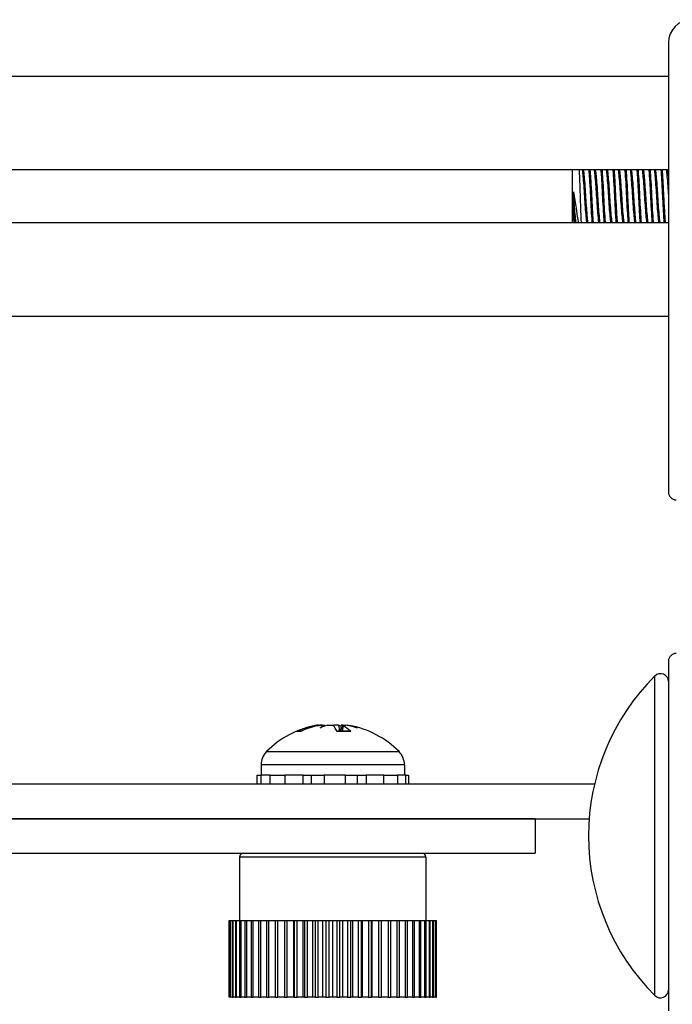
# Model space of a CAD drawing. Units: inches. Extents: x 22 to 54, y 19 to 125.
# Drawn here: x 31 to 33, y 123 to 125 of the extents above; entities that cross this region are included whole.
import ezdxf

# ---------------------------------------------------------------- set-up
doc = ezdxf.new("R2010")
doc.units = ezdxf.units.IN
doc.header["$LTSCALE"] = 6.4
doc.header["$MEASUREMENT"] = 0

msp = doc.modelspace()

# ---------------------------------------------------------------- linework, layer by layer
for p, q in [((32.5634, 125.2772), (32.5634, 124.1072)), ((32.5634, 125.1897), (23.5014, 125.1897)), ((32.5634, 124.9462), (23.5014, 124.9462)), ((32.3134, 124.8082), (32.3134, 124.9462)), ((32.3166, 124.8893), (32.3166, 124.8334)), ((32.5634, 124.8082), (23.5014, 124.8082)), ((32.3369, 124.8106), (32.3369, 124.8082)), ((32.5634, 124.5647), (23.5014, 124.5647)), ((32.5634, 123.6672), (32.5634, 122.7572)), ((32.5279, 122.7968), (32.5279, 123.6286)), ((31.6418, 123.499), (31.6418, 123.497)), ((31.6528, 123.5007), (31.6529, 123.4996)), ((31.7152, 123.5001), (31.7139, 123.4849)), ((31.7165, 123.499), (31.7154, 123.4849)), ((31.727, 123.5007), (31.727, 123.4999)), ((31.6067, 123.4843), (31.5952, 123.4843)), ((31.6081, 123.4849), (31.5984, 123.4849)), ((31.7351, 123.4849), (31.7007, 123.4849)), ((31.7365, 123.4843), (31.701, 123.4843)), ((31.5174, 123.4317), (31.8624, 123.4317)), ((31.8764, 123.3976), (31.5034, 123.3976)), ((31.5034, 123.3976), (31.5034, 123.3708)), ((31.8764, 123.3976), (31.8764, 123.3708)), ((31.4932, 123.3708), (31.4931, 123.3708)), ((31.4931, 123.3472), (31.4931, 123.3708)), ((31.4932, 123.3472), (31.4932, 123.3708)), ((31.4932, 123.3708), (31.5027, 123.3708)), ((31.5273, 123.3708), (31.5027, 123.3708)), ((31.5027, 123.3708), (31.5027, 123.3472)), ((31.5273, 123.3472), (31.5273, 123.3708)), ((31.5273, 123.3708), (31.5359, 123.3708)), ((31.5359, 123.3708), (31.5652, 123.3708)), ((31.6131, 123.3708), (31.5652, 123.3708)), ((31.5652, 123.3708), (31.5652, 123.3472)), ((31.6131, 123.3472), (31.6131, 123.3708)), ((31.6131, 123.3708), (31.6172, 123.3708)), ((31.6172, 123.3708), (31.6673, 123.3708)), ((31.6333, 123.3708), (31.6333, 123.3472)), ((31.7233, 123.3708), (31.6673, 123.3708)), ((31.6673, 123.3708), (31.6673, 123.3472)), ((31.7233, 123.3708), (31.772, 123.3708)), ((31.7233, 123.3472), (31.7233, 123.3708)), ((31.7539, 123.3472), (31.7539, 123.3708)), ((31.772, 123.3708), (31.7766, 123.3708)), ((31.8229, 123.3708), (31.7766, 123.3708)), ((31.7766, 123.3708), (31.7766, 123.3472)), ((31.8229, 123.3708), (31.8495, 123.3708)), ((31.8229, 123.3472), (31.8229, 123.3708)), ((31.8495, 123.3708), (31.8584, 123.3708)), ((31.8803, 123.3708), (31.8584, 123.3708)), ((31.8584, 123.3708), (31.8584, 123.3472)), ((31.8803, 123.3708), (31.8867, 123.3708)), ((31.8803, 123.3472), (31.8803, 123.3708)), ((31.8867, 123.3708), (31.8867, 123.3472)), ((32.371, 123.3472), (23.8484, 123.3472)), ((32.2164, 123.2572), (23.7077, 123.2572)), ((23.8484, 123.2572), (32.3571, 123.2572)), ((32.2164, 123.2572), (32.2164, 123.1672)), ((23.7077, 123.1672), (32.2164, 123.1672)), ((31.4474, 123.1572), (31.4474, 122.9922)), ((31.9324, 123.1572), (31.4474, 123.1572)), ((31.9324, 123.1572), (31.9324, 122.9922)), ((31.4201, 122.9922), (31.4201, 122.7922)), ((31.4201, 122.9922), (31.4201, 122.9922)), ((31.4201, 122.7922), (31.4201, 122.9922)), ((31.4201, 122.9922), (31.4206, 122.9922)), ((31.4206, 122.9922), (31.4227, 122.9922)), ((31.4206, 122.7922), (31.4206, 122.9922)), ((31.4227, 122.9922), (31.4227, 122.7922)), ((31.4227, 122.9922), (31.424, 122.9922)), ((31.424, 122.9922), (31.4282, 122.9922)), ((31.424, 122.7922), (31.424, 122.9922)), ((31.4282, 122.9922), (31.4282, 122.7922)), ((31.4282, 122.9922), (31.4304, 122.9922)), ((31.4304, 122.9922), (31.4365, 122.9922)), ((31.4304, 122.7922), (31.4304, 122.9922)), ((31.4365, 122.9922), (31.4365, 122.7922)), ((31.4365, 122.9922), (31.4396, 122.9922)), ((31.4396, 122.9922), (31.4476, 122.9922)), ((31.4396, 122.7922), (31.4396, 122.9922)), ((31.4476, 122.9922), (31.4476, 122.7922)), ((31.4476, 122.9922), (31.4515, 122.9922)), ((31.4515, 122.9922), (31.4614, 122.9922)), ((31.4515, 122.7922), (31.4515, 122.9922)), ((31.4614, 122.9922), (31.4614, 122.7922)), ((31.4614, 122.9922), (31.466, 122.9922)), ((31.466, 122.9922), (31.4777, 122.9922)), ((31.466, 122.7922), (31.466, 122.9922)), ((31.4777, 122.9922), (31.4777, 122.7922)), ((31.4777, 122.9922), (31.483, 122.9922)), ((31.483, 122.9922), (31.4963, 122.9922)), ((31.483, 122.7922), (31.483, 122.9922)), ((31.4963, 122.9922), (31.4963, 122.7922)), ((31.4963, 122.9922), (31.5023, 122.9922)), ((31.5023, 122.9922), (31.5171, 122.9922)), ((31.5023, 122.7922), (31.5023, 122.9922)), ((31.5171, 122.9922), (31.5171, 122.7922)), ((31.5171, 122.9922), (31.5236, 122.9922)), ((31.5236, 122.9922), (31.5397, 122.9922)), ((31.5236, 122.7922), (31.5236, 122.9922)), ((31.5397, 122.9922), (31.5397, 122.7922)), ((31.5397, 122.9922), (31.5468, 122.9922)), ((31.5468, 122.9922), (31.564, 122.9922)), ((31.5468, 122.7922), (31.5468, 122.9922)), ((31.564, 122.9922), (31.564, 122.7922)), ((31.564, 122.9922), (31.5715, 122.9922)), ((31.5715, 122.9922), (31.5886, 122.9922)), ((31.5715, 122.7922), (31.5715, 122.9922)), ((31.5886, 122.9922), (31.5896, 122.9922)), ((31.5886, 122.7922), (31.5886, 122.9922)), ((31.5896, 122.9922), (31.5896, 122.7922)), ((31.5896, 122.9922), (31.5975, 122.9922)), ((31.5975, 122.9922), (31.613, 122.9922)), ((31.5975, 122.7922), (31.5975, 122.9922)), ((31.613, 122.9922), (31.6164, 122.9922)), ((31.613, 122.7922), (31.613, 122.9922)), ((31.6164, 122.9922), (31.6164, 122.7922)), ((31.6164, 122.9922), (31.6245, 122.9922)), ((31.6245, 122.9922), (31.6383, 122.9922)), ((31.6245, 122.7922), (31.6245, 122.9922)), ((31.6383, 122.9922), (31.6439, 122.9922)), ((31.6383, 122.7922), (31.6383, 122.9922)), ((31.6439, 122.9922), (31.6439, 122.7922)), ((31.6439, 122.9922), (31.6523, 122.9922)), ((31.6523, 122.9922), (31.6642, 122.9922)), ((31.6523, 122.7922), (31.6523, 122.9922)), ((31.6642, 122.9922), (31.672, 122.9922)), ((31.6642, 122.7922), (31.6642, 122.9922)), ((31.672, 122.9922), (31.672, 122.7922)), ((31.672, 122.9922), (31.6804, 122.9922)), ((31.6804, 122.9922), (31.6903, 122.9922)), ((31.6804, 122.7922), (31.6804, 122.9922)), ((31.6903, 122.9922), (31.7002, 122.9922)), ((31.6903, 122.7922), (31.6903, 122.9922)), ((31.7002, 122.9922), (31.7002, 122.7922)), ((31.7002, 122.9922), (31.7087, 122.9922)), ((31.7087, 122.9922), (31.7164, 122.9922)), ((31.7087, 122.7922), (31.7087, 122.9922)), ((31.7164, 122.9922), (31.7284, 122.9922)), ((31.7164, 122.7922), (31.7164, 122.9922)), ((31.7284, 122.9922), (31.7284, 122.7922)), ((31.7284, 122.9922), (31.7367, 122.9922)), ((31.7367, 122.9922), (31.7423, 122.9922)), ((31.7367, 122.7922), (31.7367, 122.9922)), ((31.7423, 122.9922), (31.7561, 122.9922)), ((31.7423, 122.7922), (31.7423, 122.9922)), ((31.7561, 122.9922), (31.7561, 122.7922)), ((31.7561, 122.9922), (31.7643, 122.9922)), ((31.7643, 122.9922), (31.7675, 122.9922)), ((31.7643, 122.7922), (31.7643, 122.9922)), ((31.7675, 122.9922), (31.7831, 122.9922)), ((31.7675, 122.7922), (31.7675, 122.9922)), ((31.7831, 122.9922), (31.7831, 122.7922)), ((31.7831, 122.9922), (31.791, 122.9922)), ((31.791, 122.9922), (31.792, 122.9922)), ((31.791, 122.7922), (31.791, 122.9922)), ((31.792, 122.9922), (31.8091, 122.9922)), ((31.792, 122.7922), (31.792, 122.9922)), ((31.8091, 122.9922), (31.8091, 122.7922)), ((31.8091, 122.9922), (31.8166, 122.9922)), ((31.8166, 122.9922), (31.8338, 122.9922)), ((31.8166, 122.7922), (31.8166, 122.9922)), ((31.8338, 122.9922), (31.8338, 122.7922)), ((31.8338, 122.9922), (31.8408, 122.9922)), ((31.8408, 122.9922), (31.8569, 122.9922)), ((31.8408, 122.7922), (31.8408, 122.9922)), ((31.8569, 122.9922), (31.8569, 122.7922)), ((31.8569, 122.9922), (31.8634, 122.9922)), ((31.8634, 122.9922), (31.8781, 122.9922)), ((31.8634, 122.7922), (31.8634, 122.9922)), ((31.8781, 122.9922), (31.8781, 122.7922)), ((31.8781, 122.9922), (31.8841, 122.9922)), ((31.8841, 122.9922), (31.8973, 122.9922)), ((31.8841, 122.7922), (31.8841, 122.9922)), ((31.8973, 122.9922), (31.8973, 122.7922)), ((31.8973, 122.9922), (31.9026, 122.9922)), ((31.9026, 122.9922), (31.9143, 122.9922)), ((31.9026, 122.7922), (31.9026, 122.9922)), ((31.9143, 122.9922), (31.9143, 122.7922)), ((31.9143, 122.9922), (31.9189, 122.9922)), ((31.9189, 122.9922), (31.9287, 122.9922)), ((31.9189, 122.7922), (31.9189, 122.9922)), ((31.9287, 122.9922), (31.9287, 122.7922)), ((31.9287, 122.9922), (31.9326, 122.9922)), ((31.9326, 122.9922), (31.9406, 122.9922)), ((31.9326, 122.7922), (31.9326, 122.9922)), ((31.9406, 122.9922), (31.9406, 122.7922)), ((31.9406, 122.9922), (31.9436, 122.9922)), ((31.9436, 122.9922), (31.9497, 122.9922)), ((31.9436, 122.7922), (31.9436, 122.9922)), ((31.9497, 122.9922), (31.9497, 122.7922)), ((31.9497, 122.9922), (31.9519, 122.9922)), ((31.9519, 122.9922), (31.956, 122.9922)), ((31.9519, 122.7922), (31.9519, 122.9922)), ((31.956, 122.9922), (31.956, 122.7922)), ((31.956, 122.9922), (31.9573, 122.9922)), ((31.9573, 122.9922), (31.9593, 122.9922)), ((31.9573, 122.7922), (31.9573, 122.9922)), ((31.9593, 122.9922), (31.9593, 122.7922)), ((31.9593, 122.9922), (31.9598, 122.9922)), ((31.9598, 122.7922), (31.9598, 122.9922)), ((31.4201, 122.7922), (31.4201, 122.7922)), ((31.4201, 122.7922), (31.4206, 122.7922)), ((31.4227, 122.7922), (31.4206, 122.7922)), ((31.4227, 122.7922), (31.424, 122.7922)), ((31.4282, 122.7922), (31.424, 122.7922)), ((31.4282, 122.7922), (31.4304, 122.7922)), ((31.4365, 122.7922), (31.4304, 122.7922)), ((31.4365, 122.7922), (31.4396, 122.7922)), ((31.4476, 122.7922), (31.4396, 122.7922)), ((31.4476, 122.7922), (31.4515, 122.7922)), ((31.4614, 122.7922), (31.4515, 122.7922)), ((31.4614, 122.7922), (31.466, 122.7922)), ((31.4777, 122.7922), (31.466, 122.7922)), ((31.4777, 122.7922), (31.483, 122.7922)), ((31.4963, 122.7922), (31.483, 122.7922)), ((31.4963, 122.7922), (31.5023, 122.7922)), ((31.5171, 122.7922), (31.5023, 122.7922)), ((31.5171, 122.7922), (31.5236, 122.7922)), ((31.5397, 122.7922), (31.5236, 122.7922)), ((31.5397, 122.7922), (31.5468, 122.7922)), ((31.564, 122.7922), (31.5468, 122.7922)), ((31.564, 122.7922), (31.5715, 122.7922)), ((31.5886, 122.7922), (31.5715, 122.7922)), ((31.5896, 122.7922), (31.5886, 122.7922)), ((31.5896, 122.7922), (31.5975, 122.7922)), ((31.613, 122.7922), (31.5975, 122.7922)), ((31.6164, 122.7922), (31.613, 122.7922)), ((31.6164, 122.7922), (31.6245, 122.7922)), ((31.6383, 122.7922), (31.6245, 122.7922)), ((31.6439, 122.7922), (31.6383, 122.7922)), ((31.6439, 122.7922), (31.6523, 122.7922)), ((31.6642, 122.7922), (31.6523, 122.7922)), ((31.672, 122.7922), (31.6642, 122.7922)), ((31.672, 122.7922), (31.6804, 122.7922)), ((31.6903, 122.7922), (31.6804, 122.7922)), ((31.7002, 122.7922), (31.6903, 122.7922)), ((31.7002, 122.7922), (31.7087, 122.7922)), ((31.7164, 122.7922), (31.7087, 122.7922)), ((31.7284, 122.7922), (31.7164, 122.7922)), ((31.7284, 122.7922), (31.7367, 122.7922)), ((31.7423, 122.7922), (31.7367, 122.7922)), ((31.7561, 122.7922), (31.7423, 122.7922)), ((31.7561, 122.7922), (31.7643, 122.7922)), ((31.7675, 122.7922), (31.7643, 122.7922)), ((31.7831, 122.7922), (31.7675, 122.7922)), ((31.7831, 122.7922), (31.791, 122.7922)), ((31.792, 122.7922), (31.791, 122.7922)), ((31.8091, 122.7922), (31.792, 122.7922)), ((31.8091, 122.7922), (31.8166, 122.7922)), ((31.8338, 122.7922), (31.8166, 122.7922)), ((31.8338, 122.7922), (31.8408, 122.7922)), ((31.8569, 122.7922), (31.8408, 122.7922)), ((31.8569, 122.7922), (31.8634, 122.7922)), ((31.8781, 122.7922), (31.8634, 122.7922)), ((31.8781, 122.7922), (31.8841, 122.7922)), ((31.8973, 122.7922), (31.8841, 122.7922)), ((31.8973, 122.7922), (31.9026, 122.7922)), ((31.9143, 122.7922), (31.9026, 122.7922)), ((31.9143, 122.7922), (31.9189, 122.7922)), ((31.9287, 122.7922), (31.9189, 122.7922)), ((31.9287, 122.7922), (31.9326, 122.7922)), ((31.9406, 122.7922), (31.9326, 122.7922)), ((31.9406, 122.7922), (31.9436, 122.7922)), ((31.9497, 122.7922), (31.9436, 122.7922)), ((31.9497, 122.7922), (31.9519, 122.7922)), ((31.956, 122.7922), (31.9519, 122.7922)), ((31.956, 122.7922), (31.9573, 122.7922)), ((31.9593, 122.7922), (31.9573, 122.7922)), ((31.9593, 122.7922), (31.9598, 122.7922))]:
    msp.add_line(p, q)
for centre, radius, start, end in [((32.6234, 125.2772), 0.06, 90, 180), ((32.5834, 124.1072), 0.02, 180, 270), ((32.5834, 123.6672), 0.02, 90, 180), ((32.9431, 123.2127), 0.5877, 134.947, 225.053), ((32.5426, 123.6139), 0.0208, 0, 134.947), ((31.6899, 123.2614), 0.2424, 100.2404, 135.3602), ((31.6899, 123.2614), 0.2424, 44.6398, 79.7596), ((31.5519, 123.3976), 0.0485, 135.3602, 180), ((31.8279, 123.3976), 0.0485, 0, 44.6398), ((31.4574, 123.1572), 0.01, 90, 180), ((31.9224, 123.1572), 0.01, 0, 90), ((32.5426, 122.8115), 0.0208, 225.053, 0)]:
    msp.add_arc(centre, radius, start, end)
for centre, major_axis, ratio, start_param, end_param in [((31.6924, 123.2627), (-0.1142, 0.2133), 0.982808, 5.997745, 6.203396), ((31.6833, 123.2627), (0.0466, 0.2375), 0.891671, 0.372201, 0.577852), ((31.677, 123.2673), (0.1007, 0.2178), 0.910402, 0.564669, 0.578587), ((31.6493, 123.5243), (-0.0043, -0.0634), 0.140875, 1.189171, 1.195076), ((31.6611, 123.2673), (0.0487, 0.235), 0.51749, 0.273038, 0.412249), ((31.7213, 123.2673), (-0.045, 0.2357), 0.375518, 0.094695, 0.233906), ((31.6608, 123.5243), (0.0104, -0.0634), 0.05686, 1.135982, 1.176113), ((31.7046, 123.2627), (-0.0214, 0.241), 0.162762, 5.864096, 6.069747), ((31.7058, 123.5243), (-0.0096, 0.0634), 0.078664, 1.944305, 2.228465), ((31.7188, 123.2673), (-0.0487, 0.235), 0.51749, 5.958355, 6.010148), ((31.719, 123.5243), (-0.0104, -0.0634), 0.05686, 5.107072, 5.391232), ((31.6767, 123.2627), (0.0235, 0.2408), 0.444215, 5.921921, 6.127572), ((31.7028, 123.2673), (-0.1007, 0.2178), 0.910402, 5.579305, 5.718517), ((31.7374, 123.5243), (0.006, 0.0634), 0.129124, 1.968349, 1.979709), ((31.6721, 123.2673), (0.0763, 0.2275), 0.837885, 6.251859, 6.391071)]:
    msp.add_ellipse(centre, major_axis=major_axis, ratio=ratio, start_param=start_param, end_param=end_param)
for points, knots in [([(32.3369, 124.8106), (32.3366, 124.8168), (32.3363, 124.8237), (32.3357, 124.8384), (32.3354, 124.8463), (32.3348, 124.865), (32.3344, 124.8773), (32.3336, 124.9023), (32.3331, 124.9136), (32.3323, 124.9323), (32.3319, 124.9399), (32.3316, 124.9462)], [0.000001, 0.000001, 0.000001, 0.000001, 0.0636295, 0.0636295, 0.1268706, 0.1268706, 0.2093593, 0.2093593, 0.2836745, 0.2836745, 0.3471704, 0.3471704, 0.3471704, 0.3471704]), ([(32.3389, 124.9462), (32.3392, 124.9442), (32.3395, 124.9416), (32.3404, 124.9332), (32.3411, 124.9263), (32.3425, 124.91), (32.3432, 124.9007), (32.3444, 124.8815), (32.345, 124.8719), (32.3463, 124.853), (32.3469, 124.844), (32.3483, 124.8276), (32.349, 124.8206), (32.3499, 124.8123), (32.3502, 124.8101), (32.3505, 124.8082)], [-13.3628651, -13.3628651, -13.3628651, -13.3628651, -13.3227168, -13.3227168, -13.2499613, -13.2499613, -13.1743466, -13.1743466, -13.1017885, -13.1017885, -13.0281786, -13.0281786, -12.952879, -12.952879, -12.9158717, -12.9158717, -12.9158717, -12.9158717]), ([(32.3544, 124.8082), (32.3541, 124.8098), (32.3539, 124.8117), (32.353, 124.8192), (32.3523, 124.8261), (32.351, 124.8421), (32.3503, 124.851), (32.349, 124.8698), (32.3485, 124.8794), (32.3472, 124.8986), (32.3465, 124.9081), (32.3451, 124.9247), (32.3445, 124.9318), (32.3435, 124.941), (32.3431, 124.9439), (32.3428, 124.9462)], [-1.4563522, -1.4563522, -1.4563522, -1.4563522, -1.4245022, -1.4245022, -1.3487687, -1.3487687, -1.2745176, -1.2745176, -1.2017967, -1.2017967, -1.1255061, -1.1255061, -1.0521113, -1.0521113, -1.0066554, -1.0066554, -1.0066554, -1.0066554]), ([(32.3562, 124.9462), (32.3567, 124.9393), (32.3573, 124.9314), (32.3585, 124.9115), (32.3592, 124.8994), (32.3604, 124.8749), (32.361, 124.8628), (32.3623, 124.8393), (32.363, 124.8281), (32.3639, 124.8148), (32.3642, 124.8114), (32.3644, 124.8082)], [0.9450496, 0.9450496, 0.9450496, 0.9450496, 1.0213297, 1.0213297, 1.1174599, 1.1174599, 1.2093066, 1.2093066, 1.3039616, 1.3039616, 1.339219, 1.339219, 1.339219, 1.339219]), ([(32.3683, 124.8082), (32.368, 124.8119), (32.3677, 124.816), (32.3667, 124.8303), (32.3661, 124.8416), (32.3648, 124.8652), (32.3642, 124.8774), (32.363, 124.902), (32.3623, 124.9141), (32.3611, 124.9329), (32.3606, 124.94), (32.3601, 124.9462)], [15.6224785, 15.6224785, 15.6224785, 15.6224785, 15.6643118, 15.6643118, 15.7590114, 15.7590114, 15.8512858, 15.8512858, 15.9486274, 15.9486274, 16.0178321, 16.0178321, 16.0178321, 16.0178321]), ([(32.3701, 124.9462), (32.3704, 124.9446), (32.3706, 124.9428), (32.3715, 124.9356), (32.3721, 124.9291), (32.3734, 124.9134), (32.3741, 124.9044), (32.3754, 124.8854), (32.376, 124.8756), (32.3773, 124.8566), (32.3779, 124.8474), (32.3793, 124.8306), (32.38, 124.8232), (32.381, 124.8136), (32.3814, 124.8105), (32.3818, 124.8082)], [-12.1703448, -12.1703448, -12.1703448, -12.1703448, -12.1394561, -12.1394561, -12.0669954, -12.0669954, -11.9917051, -11.9917051, -11.9183769, -11.9183769, -11.8450476, -11.8450476, -11.7696419, -11.7696419, -11.7229139, -11.7229139, -11.7229139, -11.7229139]), ([(32.3857, 124.8082), (32.3853, 124.8103), (32.385, 124.813), (32.384, 124.8218), (32.3833, 124.8291), (32.382, 124.8457), (32.3813, 124.8548), (32.38, 124.8738), (32.3795, 124.8834), (32.3782, 124.9025), (32.3775, 124.9117), (32.3761, 124.9277), (32.3755, 124.9344), (32.3746, 124.9422), (32.3743, 124.9444), (32.374, 124.9462)], [-2.6552849, -2.6552849, -2.6552849, -2.6552849, -2.6131931, -2.6131931, -2.5374586, -2.5374586, -2.4636182, -2.4636182, -2.3903379, -2.3903379, -2.3145035, -2.3145035, -2.2415273, -2.2415273, -2.2058113, -2.2058113, -2.2058113, -2.2058113]), ([(32.3875, 124.9462), (32.3879, 124.9407), (32.3883, 124.9344), (32.3895, 124.9168), (32.3902, 124.9048), (32.3914, 124.8803), (32.392, 124.8681), (32.3933, 124.8443), (32.3939, 124.8329), (32.395, 124.8175), (32.3953, 124.8126), (32.3956, 124.8082)], [2.4688823, 2.4688823, 2.4688823, 2.4688823, 2.5306451, 2.5306451, 2.6273943, 2.6273943, 2.7196857, 2.7196857, 2.8138303, 2.8138303, 2.8630803, 2.8630803, 2.8630803, 2.8630803]), ([(32.3995, 124.8082), (32.3992, 124.8132), (32.3988, 124.8189), (32.3977, 124.8353), (32.397, 124.8468), (32.3957, 124.8708), (32.3952, 124.883), (32.3939, 124.9074), (32.3932, 124.9192), (32.3921, 124.9357), (32.3917, 124.9413), (32.3914, 124.9462)], [14.096323, 14.096323, 14.096323, 14.096323, 14.1525228, 14.1525228, 14.2465816, 14.2465816, 14.3394023, 14.3394023, 14.4360421, 14.4360421, 14.4912184, 14.4912184, 14.4912184, 14.4912184]), ([(32.4014, 124.9462), (32.4015, 124.9452), (32.4017, 124.944), (32.4024, 124.9382), (32.4031, 124.9321), (32.4044, 124.9172), (32.4051, 124.9084), (32.4064, 124.8897), (32.407, 124.8798), (32.4082, 124.8605), (32.4089, 124.8513), (32.4102, 124.8339), (32.4109, 124.8261), (32.4121, 124.8149), (32.4125, 124.8111), (32.413, 124.8082)], [-10.9756296, -10.9756296, -10.9756296, -10.9756296, -10.9551802, -10.9551802, -10.8830202, -10.8830202, -10.808141, -10.808141, -10.7337103, -10.7337103, -10.6607283, -10.6607283, -10.5848724, -10.5848724, -10.5278937, -10.5278937, -10.5278937, -10.5278937]), ([(32.4169, 124.8082), (32.4165, 124.8108), (32.4161, 124.8142), (32.415, 124.8246), (32.4143, 124.8322), (32.4129, 124.8494), (32.4123, 124.8586), (32.411, 124.8778), (32.4105, 124.8876), (32.4091, 124.9064), (32.4084, 124.9153), (32.4071, 124.9306), (32.4065, 124.9369), (32.4057, 124.9434), (32.4055, 124.9449), (32.4053, 124.9462)], [-3.8560029, -3.8560029, -3.8560029, -3.8560029, -3.8040798, -3.8040798, -3.7275226, -3.7275226, -3.6538778, -3.6538778, -3.5795258, -3.5795258, -3.5039371, -3.5039371, -3.4311815, -3.4311815, -3.4054383, -3.4054383, -3.4054383, -3.4054383]), ([(32.4187, 124.9462), (32.419, 124.9419), (32.4194, 124.9372), (32.4204, 124.9218), (32.4211, 124.9101), (32.4224, 124.8859), (32.423, 124.8736), (32.4242, 124.8494), (32.4249, 124.8378), (32.426, 124.8203), (32.4265, 124.8139), (32.4269, 124.8082)], [3.9916524, 3.9916524, 3.9916524, 3.9916524, 4.039513, 4.039513, 4.1356733, 4.1356733, 4.228822, 4.228822, 4.3224388, 4.3224388, 4.3858112, 4.3858112, 4.3858112, 4.3858112]), ([(32.4308, 124.8082), (32.4303, 124.8145), (32.4298, 124.8218), (32.4286, 124.8404), (32.428, 124.8521), (32.4267, 124.8764), (32.4262, 124.8888), (32.4248, 124.9129), (32.4242, 124.9243), (32.4232, 124.9386), (32.4229, 124.9426), (32.4226, 124.9462)], [12.5699963, 12.5699963, 12.5699963, 12.5699963, 12.6408037, 12.6408037, 12.7344112, 12.7344112, 12.8284294, 12.8284294, 12.9245508, 12.9245508, 12.9652323, 12.9652323, 12.9652323, 12.9652323]), ([(32.4326, 124.9462), (32.4327, 124.9457), (32.4328, 124.9451), (32.4335, 124.9405), (32.434, 124.9348), (32.4353, 124.9207), (32.436, 124.9122), (32.4374, 124.8937), (32.438, 124.8838), (32.4392, 124.8643), (32.4399, 124.8549), (32.4412, 124.8372), (32.4419, 124.8291), (32.4432, 124.8164), (32.4437, 124.8116), (32.4442, 124.8082)], [-9.7813098, -9.7813098, -9.7813098, -9.7813098, -9.771178, -9.771178, -9.6991782, -9.6991782, -9.6247419, -9.6247419, -9.549033, -9.549033, -9.4764112, -9.4764112, -9.4009492, -9.4009492, -9.3336676, -9.3336676, -9.3336676, -9.3336676]), ([(32.4482, 124.8082), (32.4476, 124.8113), (32.4472, 124.8156), (32.446, 124.8276), (32.4453, 124.8355), (32.4439, 124.8531), (32.4433, 124.8624), (32.442, 124.8818), (32.4414, 124.8916), (32.4401, 124.9103), (32.4394, 124.9189), (32.4381, 124.9334), (32.4375, 124.9393), (32.4368, 124.9446), (32.4366, 124.9454), (32.4365, 124.9462)], [-5.0568582, -5.0568582, -5.0568582, -5.0568582, -4.9944823, -4.9944823, -4.9184471, -4.9184471, -4.8452826, -4.8452826, -4.7698841, -4.7698841, -4.694851, -4.694851, -4.6224492, -4.6224492, -4.6069523, -4.6069523, -4.6069523, -4.6069523]), ([(32.45, 124.9462), (32.4502, 124.9432), (32.4504, 124.94), (32.4513, 124.9269), (32.452, 124.9156), (32.4534, 124.8917), (32.4539, 124.8793), (32.4552, 124.8548), (32.4558, 124.8431), (32.4571, 124.8233), (32.4576, 124.8152), (32.4581, 124.8082)], [5.5152397, 5.5152397, 5.5152397, 5.5152397, 5.5484224, 5.5484224, 5.6439536, 5.6439536, 5.7384189, 5.7384189, 5.8314851, 5.8314851, 5.9092937, 5.9092937, 5.9092937, 5.9092937]), ([(32.462, 124.8082), (32.4615, 124.8158), (32.4609, 124.8247), (32.4596, 124.8455), (32.4589, 124.8573), (32.4577, 124.8819), (32.4571, 124.8944), (32.4558, 124.9182), (32.4551, 124.9292), (32.4542, 124.9413), (32.4541, 124.9438), (32.4539, 124.9462)], [11.0441789, 11.0441789, 11.0441789, 11.0441789, 11.1287664, 11.1287664, 11.2217318, 11.2217318, 11.3171162, 11.3171162, 11.4125066, 11.4125066, 11.4388115, 11.4388115, 11.4388115, 11.4388115]), ([(32.4639, 124.9462), (32.4639, 124.9462), (32.4639, 124.9461), (32.4645, 124.9425), (32.465, 124.9372), (32.4663, 124.9237), (32.467, 124.9156), (32.4684, 124.8975), (32.469, 124.8877), (32.4702, 124.8683), (32.4708, 124.8589), (32.4722, 124.8409), (32.4729, 124.8325), (32.4742, 124.8184), (32.4748, 124.8128), (32.4754, 124.8086), (32.4755, 124.8084), (32.4755, 124.8082)], [-8.5862228, -8.5862228, -8.5862228, -8.5862228, -8.5857132, -8.5857132, -8.5134013, -8.5134013, -8.4391715, -8.4391715, -8.3636824, -8.3636824, -8.2914257, -8.2914257, -8.2164253, -8.2164253, -8.1422879, -8.1422879, -8.1381936, -8.1381936, -8.1381936, -8.1381936]), ([(32.4794, 124.8082), (32.4788, 124.8119), (32.4782, 124.8172), (32.4769, 124.8308), (32.4762, 124.8391), (32.4749, 124.857), (32.4742, 124.8664), (32.4731, 124.8858), (32.4724, 124.8956), (32.4711, 124.9139), (32.4704, 124.9222), (32.4691, 124.936), (32.4685, 124.9415), (32.4679, 124.9456), (32.4678, 124.9459), (32.4678, 124.9462)], [-6.2579828, -6.2579828, -6.2579828, -6.2579828, -6.1846364, -6.1846364, -6.1089072, -6.1089072, -6.03602, -6.03602, -5.9601756, -5.9601756, -5.8854753, -5.8854753, -5.812999, -5.812999, -5.8075527, -5.8075527, -5.8075527, -5.8075527]), ([(32.4812, 124.9462), (32.4813, 124.9445), (32.4815, 124.9428), (32.4823, 124.9317), (32.483, 124.921), (32.4843, 124.8974), (32.4849, 124.8848), (32.4861, 124.8601), (32.4868, 124.8482), (32.4881, 124.8263), (32.4888, 124.8164), (32.4894, 124.8082)], [7.0376279, 7.0376279, 7.0376279, 7.0376279, 7.0562341, 7.0562341, 7.1511266, 7.1511266, 7.247289, 7.247289, 7.3398156, 7.3398156, 7.4314847, 7.4314847, 7.4314847, 7.4314847]), ([(32.4933, 124.8082), (32.4933, 124.8085), (32.4933, 124.8087), (32.4926, 124.8178), (32.4919, 124.8282), (32.4905, 124.8509), (32.4899, 124.8628), (32.4887, 124.8875), (32.4881, 124.9), (32.4867, 124.9233), (32.486, 124.9339), (32.4853, 124.944), (32.4852, 124.9451), (32.4851, 124.9462)], [9.5189117, 9.5189117, 9.5189117, 9.5189117, 9.5219087, 9.5219087, 9.6180089, 9.6180089, 9.7105025, 9.7105025, 9.80674, 9.80674, 9.9015893, 9.9015893, 9.9136952, 9.9136952, 9.9136952, 9.9136952]), ([(32.4951, 124.9462), (32.4956, 124.943), (32.4961, 124.9386), (32.4973, 124.9268), (32.498, 124.919), (32.4993, 124.9014), (32.5, 124.8918), (32.5012, 124.8724), (32.5018, 124.863), (32.5031, 124.8446), (32.5038, 124.836), (32.5051, 124.8213), (32.5057, 124.8154), (32.5065, 124.81), (32.5066, 124.809), (32.5067, 124.8082)], [-7.3916639, -7.3916639, -7.3916639, -7.3916639, -7.3288996, -7.3288996, -7.2551991, -7.2551991, -7.1798227, -7.1798227, -7.1078597, -7.1078597, -7.0331992, -7.0331992, -6.9611912, -6.9611912, -6.9443328, -6.9443328, -6.9443328, -6.9443328]), ([(32.5107, 124.8082), (32.5106, 124.8088), (32.5105, 124.8094), (32.5098, 124.8142), (32.5092, 124.82), (32.5079, 124.8343), (32.5072, 124.8427), (32.5059, 124.8609), (32.5053, 124.8703), (32.5041, 124.8897), (32.5034, 124.8994), (32.502, 124.9172), (32.5014, 124.9252), (32.5001, 124.9379), (32.4996, 124.9428), (32.499, 124.9462)], [-7.4591197, -7.4591197, -7.4591197, -7.4591197, -7.447356, -7.447356, -7.3750051, -7.3750051, -7.3001437, -7.3001437, -7.2277182, -7.2277182, -7.15192, -7.15192, -7.07759, -7.07759, -7.0092811, -7.0092811, -7.0092811, -7.0092811]), ([(32.5125, 124.9462), (32.5125, 124.9457), (32.5125, 124.9452), (32.5132, 124.9359), (32.5139, 124.9254), (32.5153, 124.9027), (32.5159, 124.8907), (32.5171, 124.8661), (32.5177, 124.8536), (32.5191, 124.8304), (32.5198, 124.8199), (32.5205, 124.81), (32.5206, 124.8091), (32.5206, 124.8082)], [8.5603174, 8.5603174, 8.5603174, 8.5603174, 8.5656273, 8.5656273, 8.6614501, 8.6614501, 8.7536815, 8.7536815, 8.849716, 8.849716, 8.9442913, 8.9442913, 8.9543144, 8.9543144, 8.9543144, 8.9543144]), ([(32.5245, 124.8082), (32.5245, 124.8094), (32.5244, 124.8107), (32.5236, 124.8211), (32.5229, 124.8317), (32.5216, 124.8552), (32.5209, 124.8678), (32.5197, 124.8926), (32.5191, 124.9045), (32.5177, 124.9271), (32.517, 124.9375), (32.5164, 124.9462), (32.5164, 124.9462), (32.5164, 124.9462)], [7.9936683, 7.9936683, 7.9936683, 7.9936683, 8.0075593, 8.0075593, 8.1023948, 8.1023948, 8.1993472, 8.1993472, 8.2918508, 8.2918508, 8.387968, 8.387968, 8.3880897, 8.3880897, 8.3880897, 8.3880897]), ([(32.5264, 124.9462), (32.5268, 124.9437), (32.5272, 124.9404), (32.5282, 124.9302), (32.5289, 124.9226), (32.5303, 124.9055), (32.531, 124.8963), (32.5322, 124.8771), (32.5328, 124.8674), (32.5341, 124.8485), (32.5348, 124.8395), (32.5361, 124.8241), (32.5368, 124.8178), (32.5375, 124.8111), (32.5378, 124.8095), (32.538, 124.8082)], [-6.1975476, -6.1975476, -6.1975476, -6.1975476, -6.1473302, -6.1473302, -6.0711284, -6.0711284, -5.9978289, -5.9978289, -5.9240109, -5.9240109, -5.8487698, -5.8487698, -5.7763505, -5.7763505, -5.7493973, -5.7493973, -5.7493973, -5.7493973]), ([(32.5419, 124.8082), (32.5417, 124.8093), (32.5415, 124.8106), (32.5408, 124.8166), (32.5402, 124.8227), (32.5388, 124.8378), (32.5381, 124.8466), (32.5368, 124.8654), (32.5362, 124.8752), (32.535, 124.8944), (32.5343, 124.9037), (32.533, 124.921), (32.5323, 124.9288), (32.5312, 124.9397), (32.5307, 124.9434), (32.5303, 124.9462)], [-8.6595835, -8.6595835, -8.6595835, -8.6595835, -8.6374266, -8.6374266, -8.5648362, -8.5648362, -8.4894954, -8.4894954, -8.4148526, -8.4148526, -8.3414299, -8.3414299, -8.2651124, -8.2651124, -8.2094828, -8.2094828, -8.2094828, -8.2094828]), ([(32.5437, 124.9462), (32.5443, 124.9384), (32.5449, 124.9292), (32.5462, 124.9081), (32.5469, 124.8962), (32.5481, 124.8716), (32.5487, 124.8591), (32.55, 124.8354), (32.5507, 124.8244), (32.5516, 124.8126), (32.5517, 124.8103), (32.5519, 124.8082)], [10.0823766, 10.0823766, 10.0823766, 10.0823766, 10.1689695, 10.1689695, 10.2616446, 10.2616446, 10.3570909, 10.3570909, 10.4521697, 10.4521697, 10.4761074, 10.4761074, 10.4761074, 10.4761074]), ([(32.5558, 124.8082), (32.5556, 124.8107), (32.5554, 124.8134), (32.5545, 124.8258), (32.5538, 124.8369), (32.5525, 124.8607), (32.5519, 124.8732), (32.5507, 124.8978), (32.55, 124.9096), (32.5488, 124.9301), (32.5482, 124.9388), (32.5476, 124.9462)], [6.4697184, 6.4697184, 6.4697184, 6.4697184, 6.4979677, 6.4979677, 6.5933734, 6.5933734, 6.6884632, 6.6884632, 6.7814327, 6.7814327, 6.8640849, 6.8640849, 6.8640849, 6.8640849]), ([(32.5576, 124.9462), (32.5579, 124.9442), (32.5583, 124.9416), (32.5592, 124.9329), (32.5599, 124.9257), (32.5613, 124.9092), (32.5619, 124.9001), (32.5629, 124.8862), (32.5632, 124.8817), (32.5634, 124.8772)], [-5.0031006, -5.0031006, -5.0031006, -5.0031006, -4.9626532, -4.9626532, -4.8872984, -4.8872984, -4.8137712, -4.8137712, -4.7794728, -4.7794728, -4.7794728, -4.7794728]), ([(32.5634, 124.9295), (32.5632, 124.9324), (32.5629, 124.9351), (32.5622, 124.941), (32.5619, 124.9439), (32.5615, 124.9462)], [-9.48766242, -9.48766242, -9.48766242, -9.48766242, -9.45651325, -9.45651325, -9.41099577, -9.41099577, -9.41099577, -9.41099577]), ([(32.3166, 124.8893), (32.3178, 124.8816), (32.3188, 124.8743), (32.3207, 124.8606), (32.3218, 124.8535), (32.3244, 124.8366), (32.3259, 124.8271), (32.328, 124.8147), (32.3286, 124.8112), (32.3292, 124.8082)], [0, 0, 0, 0, 0.062549, 0.062549, 0.1313161, 0.1313161, 0.2306298, 0.2306298, 0.2776363, 0.2776363, 0.2776363, 0.2776363]), ([(32.3232, 124.8082), (32.323, 124.8093), (32.3228, 124.8105), (32.322, 124.8167), (32.3214, 124.8232), (32.32, 124.8387), (32.3193, 124.8475), (32.3183, 124.8622), (32.3179, 124.8676), (32.3172, 124.8785), (32.3169, 124.884), (32.3166, 124.8893)], [-0.2557715, -0.2557715, -0.2557715, -0.2557715, -0.2339257, -0.2339257, -0.1581566, -0.1581566, -0.0835425, -0.0835425, -0.0413553, -0.0413553, -0.000001, -0.000001, -0.000001, -0.000001]), ([(32.3181, 124.8082), (32.3179, 124.8104), (32.3177, 124.8138), (32.3171, 124.823), (32.3169, 124.8279), (32.3166, 124.8334)], [1.15477193, 1.15477193, 1.15477193, 1.15477193, 1.20467894, 1.20467894, 1.24892202, 1.24892202, 1.24892202, 1.24892202]), ([(32.3166, 124.8334), (32.3169, 124.8292), (32.3173, 124.8253), (32.318, 124.8184), (32.3183, 124.8155), (32.3188, 124.8111), (32.319, 124.8095), (32.3192, 124.8082)], [-14.2132327, -14.2132327, -14.2132327, -14.2132327, -14.1737157, -14.1737157, -14.135458, -14.135458, -14.1087002, -14.1087002, -14.1087002, -14.1087002]), ([(31.6528, 123.5007), (31.6528, 123.5007), (31.6528, 123.5007), (31.6526, 123.5008), (31.6521, 123.5008), (31.6506, 123.5006), (31.6495, 123.5004), (31.6469, 123.5), (31.6453, 123.4997), (31.6431, 123.4992), (31.6425, 123.4991), (31.6418, 123.499)], [0.03604961, 0.03604961, 0.03604961, 0.03604961, 0.03861353, 0.03861353, 0.05123114, 0.05123114, 0.06397485, 0.06397485, 0.07671856, 0.07671856, 0.08189881, 0.08189881, 0.08189881, 0.08189881]), ([(31.6497, 123.499), (31.6512, 123.4993), (31.653, 123.4996), (31.6565, 123.5002), (31.6583, 123.5004), (31.6615, 123.5007), (31.6631, 123.5008), (31.6657, 123.5008), (31.6668, 123.5007), (31.6678, 123.5005), (31.6679, 123.5005), (31.6681, 123.5004)], [0, 0, 0, 0, 0.0129304, 0.0129304, 0.02586079, 0.02586079, 0.03848371, 0.03848371, 0.05110663, 0.05110663, 0.05470553, 0.05470553, 0.05470553, 0.05470553]), ([(31.6626, 123.5007), (31.6623, 123.5007), (31.6618, 123.5008), (31.6602, 123.5008), (31.6588, 123.5007), (31.6569, 123.5005), (31.6564, 123.5005), (31.656, 123.5004)], [0.03327666, 0.03327666, 0.03327666, 0.03327666, 0.03848371, 0.03848371, 0.05110663, 0.05110663, 0.05470553, 0.05470553, 0.05470553, 0.05470553]), ([(31.6752, 123.5004), (31.6766, 123.5006), (31.6782, 123.5007), (31.6816, 123.5008), (31.6833, 123.5008), (31.6863, 123.5006), (31.6877, 123.5004), (31.69, 123.5), (31.6909, 123.4997), (31.6917, 123.4992), (31.6919, 123.4991), (31.692, 123.499)], [0.0272321, 0.0272321, 0.0272321, 0.0272321, 0.03854616, 0.03854616, 0.05123111, 0.05123111, 0.06397482, 0.06397482, 0.07671853, 0.07671853, 0.08189878, 0.08189878, 0.08189878, 0.08189878]), ([(31.7047, 123.5004), (31.7032, 123.5006), (31.7016, 123.5007), (31.6983, 123.5008), (31.6965, 123.5008), (31.6936, 123.5006), (31.6921, 123.5004), (31.6906, 123.5001), (31.6902, 123.5), (31.6899, 123.5)], [0.02723419, 0.02723419, 0.02723419, 0.02723419, 0.03861353, 0.03861353, 0.05123114, 0.05123114, 0.06397485, 0.06397485, 0.06815573, 0.06815573, 0.06815573, 0.06815573]), ([(31.7172, 123.5007), (31.7166, 123.5007), (31.716, 123.5008), (31.7141, 123.5008), (31.7131, 123.5007), (31.7121, 123.5005), (31.7119, 123.5005), (31.7117, 123.5004)], [0.03327666, 0.03327666, 0.03327666, 0.03327666, 0.03848371, 0.03848371, 0.05110663, 0.05110663, 0.05470553, 0.05470553, 0.05470553, 0.05470553]), ([(31.7165, 123.499), (31.7158, 123.4993), (31.7153, 123.4996), (31.7151, 123.5002), (31.7154, 123.5004), (31.7165, 123.5007), (31.7173, 123.5008), (31.7197, 123.5008), (31.7211, 123.5007), (31.723, 123.5005), (31.7234, 123.5005), (31.7239, 123.5004)], [0, 0, 0, 0, 0.0128752, 0.0128752, 0.0257504, 0.0257504, 0.03842851, 0.03842851, 0.05110661, 0.05110661, 0.05470552, 0.05470552, 0.05470552, 0.05470552]), ([(31.7275, 123.5004), (31.7271, 123.5006), (31.7269, 123.5007), (31.7272, 123.5008), (31.7277, 123.5008), (31.7292, 123.5006), (31.7303, 123.5004), (31.7321, 123.5001), (31.7326, 123.5), (31.733, 123.5)], [0.02723419, 0.02723419, 0.02723419, 0.02723419, 0.03861353, 0.03861353, 0.05123114, 0.05123114, 0.06397485, 0.06397485, 0.06815573, 0.06815573, 0.06815573, 0.06815573]), ([(31.5952, 123.4843), (31.5952, 123.4843), (31.5953, 123.4843), (31.5962, 123.4847), (31.5974, 123.4849), (31.5984, 123.4849)], [0.02298942, 0.02298942, 0.02298942, 0.02298942, 0.023242141, 0.023242141, 0.030959567, 0.030959567, 0.030959567, 0.030959567]), ([(31.7351, 123.4849), (31.7356, 123.4849), (31.7361, 123.4847), (31.7365, 123.4843), (31.7365, 123.4843), (31.7365, 123.4843)], [0.092714574, 0.092714574, 0.092714574, 0.092714574, 0.100431999, 0.100431999, 0.100684721, 0.100684721, 0.100684721, 0.100684721])]:
    msp.add_open_spline(points, degree=3, knots=knots)
msp.add_open_spline([(32.337, 124.8082), (32.337, 124.809), (32.3369, 124.8098), (32.3369, 124.8106)], degree=3)

doc.saveas('drawing.dxf')
